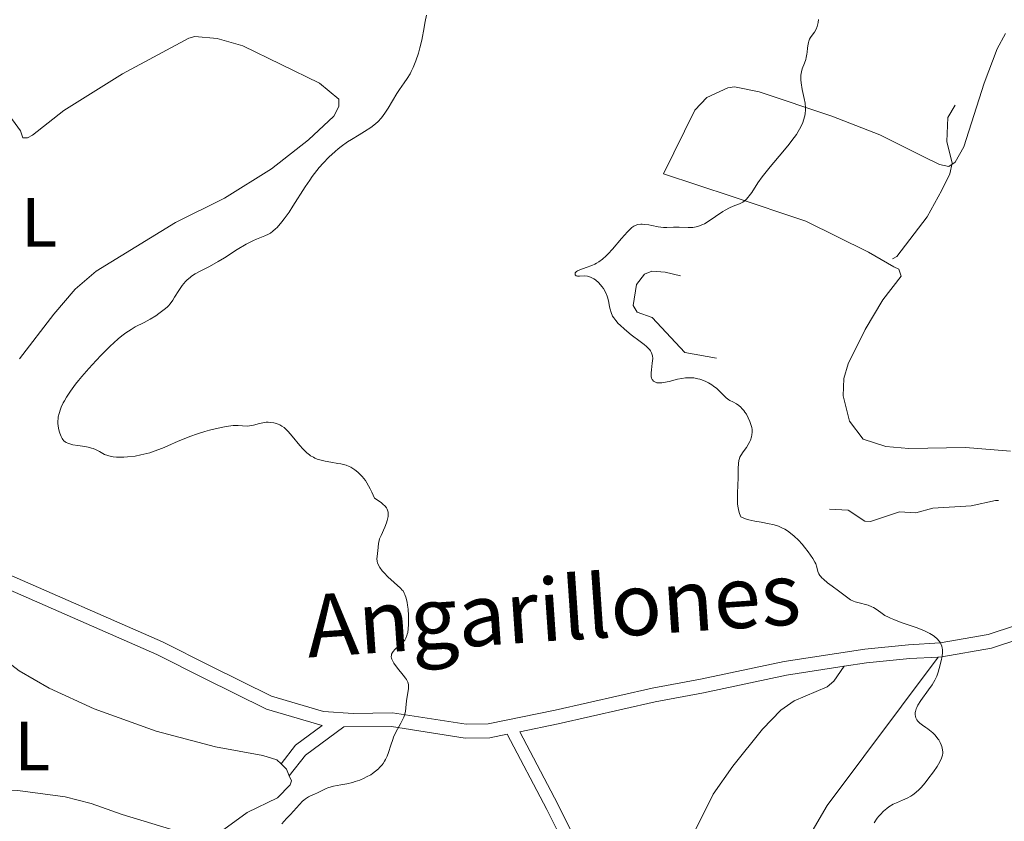
# Model space of a CAD drawing. Units: metres. Extents: x 628895 to 635858, y 4674098 to 4678852.
# Drawn here: x 630392 to 630534, y 4675061 to 4675177 of the extents above; entities that cross this region are included whole.
import ezdxf
from ezdxf.enums import TextEntityAlignment as Align

# ---------------------------------------------------------------- set-up
doc = ezdxf.new("R2010")
doc.units = ezdxf.units.M
doc.header["$MEASUREMENT"] = 0
doc.linetypes.add('DGN Style 3', pattern=[117.85102, 84.1793, -33.67172])
doc.linetypes.add('DGN Style 5', pattern=[58.92551, 25.25379, -33.67172])
for name, color, linetype, lineweight in [('Entidades rústicas y varios', 7, 'Continuous', 0), ('Relieve y altimetría', 7, 'Continuous', 0), ('Textos de rotulación', 7, 'Continuous', 0), ('Viales y ferrocarril', 7, 'Continuous', 0)]:
    doc.layers.add(name, color=color, linetype=linetype, lineweight=lineweight)
doc.styles.add('Style-ariali', font='ariali.shx', dxfattribs={"bigfont": 'arialibig.shx'})
doc.styles.add('Style-arialn', font='arialn.shx', dxfattribs={"bigfont": 'arialnbig.shx'})

msp = doc.modelspace()

# ---------------------------------------------------------------- linework, layer by layer
at = {"layer": 'Entidades rústicas y varios', "color": 92, "linetype": 'Continuous', "lineweight": 0, "extrusion": (-0.03525337704325799, 0.1432031589210605, 0.9890652428844497), "elevation": 647669.1585713162, "flags": 128}
msp.add_lwpolyline([(-1729685.777491011, -4340784.886476327), (-1729685.623495426, -4340785.903572861), (-1729685.030749016, -4340786.852862962)], dxfattribs=at)
at = {"layer": 'Entidades rústicas y varios', "color": 92, "linetype": 'Continuous', "lineweight": 0}
for points in [[(630392.4299999997, 4675127.789999999, 411.25), (630397.370000001, 4675134.239999998, 411.39), (630400.4499999993, 4675137.800000001, 411.5), (630403.4800000004, 4675140.420000002, 411.72), (630414.9299999997, 4675147.420000002, 412.15), (630422.0199999996, 4675150.949999999, 412.74), (630428.7600000016, 4675155.149999999, 413.25), (630434.129999999, 4675159.330000002, 413.75), (630437.7699999996, 4675162.75, 413.89), (630438.4699999988, 4675164.170000002, 413.79), (630438.4600000009, 4675165.190000001, 413.72), (630435.6900000013, 4675167.530000001, 413.38), (630424.629999999, 4675172.899999999, 412.62), (630420.9200000018, 4675173.98, 412.75), (630417.7300000004, 4675174.23, 412.7), (630416.8599999994, 4675174.010000002, 412.61), (630407.2800000012, 4675168.879999999, 411.73), (630398.8299999982, 4675163.600000001, 410.9), (630394.2899999991, 4675160, 410.55), (630393.6099999994, 4675159.649999999, 410.49), (630392.9299999997, 4675159.640000001, 410.42), (630392.5700000003, 4675160.649999999, 410.34), (630390.129999999, 4675164.02, 410.05)], [(630534.629999999, 4675174.690000001, 423.07), (630533.4299999997, 4675172.48, 423), (630531.5399999991, 4675167.52, 422.77), (630528.5899999999, 4675158.34, 422.61), (630527.3599999994, 4675156.129999999, 422.54), (630526.4600000009, 4675155.489999998, 422.43), (630525.0899999999, 4675155.800000001, 422.23), (630522.8599999994, 4675156.899999999, 422.03), (630516.5, 4675160.080000002, 421.16), (630509.5700000003, 4675162.760000002, 420.31), (630499.1000000015, 4675166.25, 419.19), (630495.5199999996, 4675167.010000002, 418.62), (630494.6000000015, 4675166.850000001, 418.57), (630491.5599999987, 4675165.440000001, 418.58), (630489.8200000003, 4675163.609999999, 418.62), (630485.2800000012, 4675154.43, 418.45), (630495.2100000009, 4675151.199999999, 419.76), (630505.8200000003, 4675147.629999999, 421.04), (630514.8599999994, 4675143.149999999, 422.04), (630518.5300000012, 4675141.050000001, 422.61), (630519.2199999988, 4675140.719999999, 422.71), (630519.5700000003, 4675139.710000001, 422.87), (630516.9100000001, 4675136.260000002, 423.23), (630514.370000001, 4675132.010000002, 423.68), (630511.9499999993, 4675127.080000002, 424.32), (630511.3200000003, 4675124.920000002, 424.24), (630511.2100000009, 4675122.43, 424.18), (630512.1099999994, 4675118.809999999, 424.2), (630514.1000000015, 4675116.210000001, 424.29), (630517.3399999999, 4675115.129999999, 424.53), (630520.6900000013, 4675114.870000001, 424.12), (630528.8599999994, 4675115.010000002, 424.2), (630535.3200000003, 4675114.449999999, 424.25)], [(630430.1499999985, 4675069.390000001, 413.77), (630429.5599999987, 4675069.949999999, 413.75), (630427.5100000016, 4675070.600000001, 413.72), (630420.6799999997, 4675071.84, 413.17), (630412.129999999, 4675074.080000002, 412.59), (630403.2199999988, 4675077.330000002, 412.27), (630396.6999999993, 4675080.280000001, 411.8), (630392.3999999985, 4675082.82, 411.71), (630385.3299999982, 4675088.25, 411.28), (630382.8999999985, 4675090.940000001, 411.16), (630378.7699999996, 4675093.25, 411.07), (630376.0300000012, 4675094.219999999, 411.18), (630374.9800000004, 4675093.68, 411.13)], [(630373.6600000001, 4675092.190000001, 411.06), (630372.0899999999, 4675086.969999999, 410.96), (630371.1799999997, 4675081.780000001, 411), (630371.3999999985, 4675079.27, 411), (630372.129999999, 4675076.059999999, 411.13), (630374.0599999987, 4675070.699999999, 411.28), (630375.6600000001, 4675068.789999999, 411.48), (630377.1700000018, 4675067.690000001, 411.87), (630379.2300000004, 4675066.699999999, 411.98), (630384.3599999994, 4675065.77, 411.85), (630392.1900000013, 4675065.559999999, 412.4), (630399.0100000016, 4675064.66, 412.44), (630402.7699999996, 4675063.699999999, 412.21), (630407.2300000004, 4675062.080000002, 413.03), (630415.7800000012, 4675059.5, 413.65), (630419.1900000013, 4675059.559999999, 413.9), (630421.8999999985, 4675059.949999999, 414.05), (630425.2699999996, 4675062.390000001, 414.21), (630429.6600000001, 4675064.510000002, 414.42), (630431.4499999993, 4675066.359999999, 414.28), (630431.6600000001, 4675066.93, 414.2), (630431.3399999999, 4675067.68, 414.06)], [(630524.8999999985, 4675084.789999999, 419.98), (630508.9100000001, 4675063.41, 419.2), (630506.3999999985, 4675059.120000001, 419.1)], [(630487.7899999991, 4675055.649999999, 418.2), (630492.4400000013, 4675065, 418.39), (630495.3200000003, 4675069.080000002, 418.52), (630499.5899999999, 4675074.379999999, 418.64), (630502.2100000009, 4675077.129999999, 418.67), (630504.129999999, 4675078.48, 418.77), (630508.8900000006, 4675080.48, 419.16), (630509.8599999994, 4675081.300000001, 419.2), (630511.3399999999, 4675083.460000001, 419.34)]]:
    msp.add_polyline3d(points, dxfattribs=at)
at = {"layer": 'Relieve y altimetría', "color": 27, "linetype": 'DGN Style 5', "lineweight": 0, "elevation": 422.5, "flags": 128}
msp.add_lwpolyline([(630514.4899999984, 4675208.66), (630516.3999999985, 4675209.68), (630517.6000000015, 4675209.59), (630519.3099999987, 4675208.280000001), (630519.7100000009, 4675206.34), (630519.3299999982, 4675204.330000002), (630520.5399999991, 4675202.59), (630520.6900000013, 4675200.82), (630520.1900000013, 4675199.379999999), (630518.3200000003, 4675197.5), (630518.2199999988, 4675196.140000001), (630518.4200000018, 4675194.440000001), (630521, 4675191.02), (630521.2699999996, 4675189.600000001), (630519.4299999997, 4675186.48), (630518.7300000004, 4675183.82), (630519.2300000004, 4675183.34), (630522.4200000018, 4675183.960000001), (630524.4299999997, 4675183.469999999), (630526.2800000012, 4675181.57), (630526.6900000013, 4675179.850000001), (630526.5500000007, 4675177.359999999), (630527.2600000016, 4675172.59), (630527.0599999987, 4675168.539999999), (630527.6499999985, 4675164.809999999), (630526.3000000007, 4675162.550000001), (630526.1700000018, 4675159.09), (630526.9499999993, 4675156), (630526.6099999994, 4675154.469999999), (630525.4200000018, 4675152.09), (630523.3399999999, 4675148.260000002), (630518.9499999993, 4675142.550000001), (630515.3299999982, 4675140.609999999), (630511.7300000004, 4675141.640000001), (630509.4499999993, 4675141.510000002), (630505.4299999997, 4675140.530000001), (630502.7399999984, 4675139.489999998), (630502.1400000006, 4675137.57), (630501.5300000012, 4675137.149999999), (630497.3099999987, 4675136.59), (630494.4499999993, 4675136.890000001), (630491.9400000013, 4675138.48), (630490.0700000003, 4675139.190000001), (630485.5500000007, 4675140.289999999), (630483.620000001, 4675140.420000002), (630482.5500000007, 4675139.969999999), (630481.4299999997, 4675138.5), (630480.9100000001, 4675135.48), (630481.5, 4675134.510000002), (630483.6900000013, 4675133.719999999), (630488.370000001, 4675128.690000001), (630494.6000000015, 4675127.580000002), (630495.4800000004, 4675127.080000002), (630496.620000001, 4675125.640000001), (630499.5799999982, 4675124.59), (630500.1000000015, 4675124.109999999), (630501.4100000001, 4675121.440000001), (630502.9100000001, 4675119.460000001), (630503.25, 4675116.580000002), (630502.2399999984, 4675114.399999999), (630500.3999999985, 4675112.489999998), (630500.6000000015, 4675111.390000001), (630502.1499999985, 4675109.23), (630505.2699999996, 4675108.370000001), (630507.5399999991, 4675106.170000002), (630511.9499999993, 4675105.949999999), (630514.3399999999, 4675104.399999999), (630515.1400000006, 4675104.309999999), (630519.3299999982, 4675105.719999999), (630521.6900000013, 4675105.600000001), (630524.120000001, 4675106.25), (630529.6900000013, 4675106.57), (630533.1799999997, 4675107.34), (630535.6099999994, 4675107.300000001), (630538.4899999984, 4675108.080000002), (630545.7800000012, 4675108.699999999), (630547.4499999993, 4675109.469999999), (630551.129999999, 4675113.390000001), (630553.3999999985, 4675114.699999999), (630554.4600000009, 4675114.080000002), (630555.379999999, 4675112.330000002), (630556.0300000012, 4675110.02), (630557.9100000001, 4675106.969999999), (630557.9200000018, 4675105.960000001), (630557.0500000007, 4675103.539999999), (630558.4400000013, 4675100.84), (630558.7699999996, 4675094.440000001), (630559.5599999987, 4675092.350000001), (630560.7600000016, 4675086.870000001), (630560.75, 4675083.379999999), (630560.3500000015, 4675081.219999999), (630560.7600000016, 4675077.850000001), (630560.1900000013, 4675076.140000001), (630560.4499999993, 4675071.48), (630561.120000001, 4675069.530000001), (630561.4800000004, 4675065.460000001), (630561.1900000013, 4675064.16), (630559.4899999984, 4675060.789999999), (630556.3900000006, 4675057.370000001), (630550.4800000004, 4675053.379999999), (630546.120000001, 4675053.260000002)], dxfattribs=at)
at = {"layer": 'Relieve y altimetría', "color": 36, "linetype": 'Continuous', "lineweight": 0, "flags": 128}
for points, elevation in [([(630451.1099999994, 4675177.309999999), (630450.9200000018, 4675176.399999999), (630450.6900000013, 4675175.010000002), (630450.5500000007, 4675174.239999998), (630450.4400000013, 4675173.710000001), (630450.1799999997, 4675172.629999999), (630449.9600000009, 4675171.84), (630449.5899999999, 4675170.719999999), (630449.1999999993, 4675169.760000002), (630448.9299999997, 4675169.190000001), (630448.75, 4675168.850000001), (630448.3599999994, 4675168.210000001), (630447.9100000001, 4675167.550000001), (630447.2399999984, 4675166.609999999), (630446.870000001, 4675166.039999999), (630445.6000000015, 4675163.899999999), (630445.129999999, 4675163.18), (630444.879999999, 4675162.84), (630444.629999999, 4675162.530000001), (630444.1000000015, 4675161.960000001), (630443.5199999996, 4675161.449999999), (630443.1099999994, 4675161.140000001), (630442.1999999993, 4675160.530000001), (630441.4299999997, 4675160.07), (630440.3099999987, 4675159.41), (630439.7199999988, 4675159.039999999), (630438.8299999982, 4675158.41), (630438.379999999, 4675158.07), (630437.9400000013, 4675157.690000001), (630437.0599999987, 4675156.870000001), (630436.2100000009, 4675155.969999999), (630435.6700000018, 4675155.34), (630435.3200000003, 4675154.91), (630434.6499999985, 4675154.039999999), (630434.3000000007, 4675153.539999999), (630433.629999999, 4675152.559999999), (630431.870000001, 4675149.77), (630431.3099999987, 4675148.940000001), (630430.6099999994, 4675147.949999999), (630430.2699999996, 4675147.52)], 415), ([(630507.6400000006, 4675176.690000001), (630507.5899999999, 4675176.27), (630507.5199999996, 4675175.899999999), (630507.4600000009, 4675175.68), (630507.3200000003, 4675175.309999999), (630507.0700000003, 4675174.870000001), (630506.5899999999, 4675174.260000002), (630506.5, 4675174.120000001), (630506.3500000015, 4675173.850000001), (630506.2399999984, 4675173.559999999), (630506.1900000013, 4675173.359999999), (630506.120000001, 4675172.920000002), (630506.0899999999, 4675172.550000001), (630506.0399999991, 4675172), (630505.9899999984, 4675171.690000001), (630505.8900000006, 4675171.210000001), (630505.8099999987, 4675170.949999999), (630505.6099999994, 4675170.399999999), (630505.3099999987, 4675169.59), (630505.1900000013, 4675169.140000001), (630505.1099999994, 4675168.649999999), (630505.1000000015, 4675168.390000001), (630505.1000000015, 4675167.98), (630505.1400000006, 4675167.550000001)], 420), ([(630505.1400000006, 4675167.550000001), (630505.3099999987, 4675166.620000001), (630505.6000000015, 4675165.300000001), (630505.7100000009, 4675164.620000001), (630505.7699999996, 4675163.949999999), (630505.7800000012, 4675163.620000001), (630505.7399999984, 4675163.129999999), (630505.6799999997, 4675162.809999999), (630505.5100000016, 4675162.170000002), (630505.3900000006, 4675161.850000001), (630505.1000000015, 4675161.210000001), (630504.7399999984, 4675160.57), (630504.4600000009, 4675160.129999999), (630503.8200000003, 4675159.23), (630503.4100000001, 4675158.699999999), (630502.5199999996, 4675157.620000001), (630500.6999999993, 4675155.469999999), (630499.8900000006, 4675154.48), (630499.5300000012, 4675154.010000002), (630498.9200000018, 4675153.149999999), (630498.0199999996, 4675151.77), (630497.6700000018, 4675151.260000002), (630497.5100000016, 4675151.059999999), (630497.2199999988, 4675150.73), (630496.9200000018, 4675150.489999998), (630496.7199999988, 4675150.359999999), (630496.25, 4675150.140000001), (630495.3500000015, 4675149.789999999), (630494.8000000007, 4675149.550000001), (630494.1900000013, 4675149.23), (630493.870000001, 4675149.030000001), (630491.7199999988, 4675147.559999999), (630491.2199999988, 4675147.260000002), (630490.9699999988, 4675147.140000001), (630490.6000000015, 4675146.98), (630490.2399999984, 4675146.859999999), (630490, 4675146.800000001), (630489.5199999996, 4675146.73), (630488.8399999999, 4675146.699999999), (630487.5799999982, 4675146.75), (630486.7600000016, 4675146.739999998), (630485.7600000016, 4675146.710000001), (630485.2800000012, 4675146.719999999), (630484.5500000007, 4675146.809999999), (630483.620000001, 4675147), (630483.1799999997, 4675147.09), (630482.5899999999, 4675147.16), (630482.2300000004, 4675147.170000002), (630482.0100000016, 4675147.170000002), (630481.6000000015, 4675147.120000001), (630481.2300000004, 4675147.02), (630481.0399999991, 4675146.920000002), (630480.7199999988, 4675146.690000001), (630480.3299999982, 4675146.330000002), (630480.1000000015, 4675146.09), (630479.2600000016, 4675145.120000001), (630477.9699999988, 4675143.609999999), (630477.3399999999, 4675142.920000002), (630477.0399999991, 4675142.620000001), (630476.4899999984, 4675142.129999999), (630475.9699999988, 4675141.75), (630475.629999999, 4675141.550000001), (630475.4100000001, 4675141.43), (630474.9600000009, 4675141.219999999), (630474.1700000018, 4675140.940000001), (630473.2300000004, 4675140.609999999), (630472.879999999, 4675140.440000001), (630472.75, 4675140.350000001), (630472.5799999982, 4675140.16), (630472.5399999991, 4675140.039999999), (630472.5700000003, 4675139.870000001), (630472.6900000013, 4675139.75), (630472.879999999, 4675139.699999999), (630473.1799999997, 4675139.690000001), (630473.9299999997, 4675139.719999999), (630474.3200000003, 4675139.690000001), (630474.5100000016, 4675139.649999999), (630474.8900000006, 4675139.52), (630475.25, 4675139.330000002), (630475.4899999984, 4675139.16), (630475.9600000009, 4675138.739999998), (630476.4299999997, 4675138.210000001), (630476.6600000001, 4675137.91), (630476.9600000009, 4675137.399999999), (630477.1999999993, 4675136.830000002), (630477.2899999991, 4675136.530000001), (630477.4200000018, 4675135.890000001), (630477.5199999996, 4675135.27), (630477.5899999999, 4675134.949999999), (630477.7399999984, 4675134.460000001), (630477.9699999988, 4675133.949999999), (630478.129999999, 4675133.690000001), (630478.4100000001, 4675133.289999999), (630478.7699999996, 4675132.879999999), (630479.0500000007, 4675132.609999999), (630479.6600000001, 4675132.059999999), (630480.6600000001, 4675131.260000002), (630481.9499999993, 4675130.289999999), (630482.5, 4675129.859999999), (630482.8299999982, 4675129.580000002), (630483.0100000016, 4675129.399999999)], 420), ([(630430.2699999996, 4675147.52), (630429.5799999982, 4675146.719999999), (630429.370000001, 4675146.5), (630428.9899999984, 4675146.16), (630428.6099999994, 4675145.890000001), (630428.3599999994, 4675145.75), (630427.8200000003, 4675145.5), (630427.3500000015, 4675145.32), (630426.6099999994, 4675145.039999999), (630426.1999999993, 4675144.859999999), (630425.5, 4675144.52), (630425.120000001, 4675144.32), (630423.8399999999, 4675143.550000001), (630421.9899999984, 4675142.359999999), (630421.0799999982, 4675141.809999999), (630419.8200000003, 4675141.100000001), (630418.379999999, 4675140.350000001), (630417.7800000012, 4675140.010000002), (630417.2600000016, 4675139.68), (630417.0300000012, 4675139.510000002), (630416.6099999994, 4675139.16), (630416.3500000015, 4675138.91), (630415.8900000006, 4675138.359999999), (630415.3999999985, 4675137.640000001), (630414.8000000007, 4675136.670000002), (630414.5300000012, 4675136.23), (630414.1499999985, 4675135.699999999), (630413.8999999985, 4675135.41), (630413.7199999988, 4675135.23), (630413.3200000003, 4675134.870000001), (630412.5500000007, 4675134.289999999), (630412.0799999982, 4675133.98), (630411.2899999991, 4675133.510000002), (630410.3900000006, 4675133.030000001), (630409.129999999, 4675132.379999999), (630408.5300000012, 4675132.030000001), (630407.7600000016, 4675131.539999999), (630407.3599999994, 4675131.25), (630406.7199999988, 4675130.719999999), (630405.9699999988, 4675130.039999999), (630405.5500000007, 4675129.640000001), (630404.2300000004, 4675128.309999999), (630403.5100000016, 4675127.559999999), (630402.4299999997, 4675126.379999999), (630401.4100000001, 4675125.210000001), (630400.9400000013, 4675124.649999999), (630400.5199999996, 4675124.120000001), (630399.8000000007, 4675123.140000001), (630399.2199999988, 4675122.27), (630398.9200000018, 4675121.739999998), (630398.7399999984, 4675121.420000002), (630398.4600000009, 4675120.809999999), (630398.3299999982, 4675120.5), (630398.1400000006, 4675119.920000002), (630398.0300000012, 4675119.399999999), (630397.9899999984, 4675119.080000002), (630397.9800000004, 4675118.870000001), (630397.9800000004, 4675118.460000001), (630398.0700000003, 4675117.780000001), (630398.1700000018, 4675117.34), (630398.2600000016, 4675117.07), (630398.4499999993, 4675116.57), (630398.6099999994, 4675116.280000001), (630398.6900000013, 4675116.149999999), (630398.8500000015, 4675115.969999999), (630399.0399999991, 4675115.809999999), (630399.1499999985, 4675115.73), (630399.4200000018, 4675115.600000001), (630399.5700000003, 4675115.550000001), (630399.8399999999, 4675115.469999999), (630400.1400000006, 4675115.399999999), (630400.8299999982, 4675115.289999999), (630401.8500000015, 4675115.129999999), (630402.3599999994, 4675115.030000001), (630402.8399999999, 4675114.91), (630403.0700000003, 4675114.830000002), (630403.379999999, 4675114.710000001), (630403.9499999993, 4675114.41), (630404.7100000009, 4675114.010000002), (630405.1499999985, 4675113.830000002), (630405.6499999985, 4675113.690000001), (630405.9299999997, 4675113.640000001), (630406.3999999985, 4675113.59), (630406.7399999984, 4675113.580000002), (630407.4699999988, 4675113.59), (630408, 4675113.629999999), (630409.1000000015, 4675113.77), (630409.9499999993, 4675113.93), (630410.8099999987, 4675114.129999999), (630411.2300000004, 4675114.25), (630411.8500000015, 4675114.449999999), (630413.0500000007, 4675114.899999999), (630413.8200000003, 4675115.219999999), (630415.3299999982, 4675115.890000001), (630416.4400000013, 4675116.359999999), (630417, 4675116.57), (630418.0899999999, 4675116.960000001), (630419.1499999985, 4675117.300000001), (630419.8200000003, 4675117.48), (630421.0599999987, 4675117.789999999), (630422.2300000004, 4675118.030000001)], 415), ([(630483.0100000016, 4675129.399999999), (630483.3099999987, 4675129.080000002), (630483.4200000018, 4675128.93), (630483.5899999999, 4675128.640000001), (630483.6900000013, 4675128.370000001), (630483.7300000004, 4675128.190000001), (630483.75, 4675127.82), (630483.6900000013, 4675127.129999999), (630483.5500000007, 4675126.190000001), (630483.5, 4675125.760000002), (630483.5, 4675125.399999999), (630483.5100000016, 4675125.239999998), (630483.5799999982, 4675124.969999999), (630483.6499999985, 4675124.82), (630483.6999999993, 4675124.73), (630483.8500000015, 4675124.57), (630484.0399999991, 4675124.449999999), (630484.1499999985, 4675124.399999999), (630484.3399999999, 4675124.34), (630484.6700000018, 4675124.300000001), (630485.0799999982, 4675124.32), (630485.3200000003, 4675124.350000001), (630486.120000001, 4675124.530000001), (630487.3399999999, 4675124.830000002), (630487.9499999993, 4675124.960000001), (630488.4800000004, 4675125.030000001), (630488.7399999984, 4675125.050000001), (630489.120000001, 4675125.059999999), (630489.6799999997, 4675125.02), (630490.25, 4675124.91), (630490.5399999991, 4675124.84), (630490.8299999982, 4675124.739999998), (630491.4100000001, 4675124.489999998), (630491.8000000007, 4675124.300000001), (630492.2899999991, 4675124.010000002), (630492.5199999996, 4675123.850000001), (630493.0100000016, 4675123.48), (630493.2300000004, 4675123.280000001), (630493.629999999, 4675122.879999999), (630494.3500000015, 4675122.149999999), (630494.6999999993, 4675121.870000001), (630494.8900000006, 4675121.75), (630495.2899999991, 4675121.559999999), (630495.8500000015, 4675121.27), (630496.1499999985, 4675121.07), (630496.4600000009, 4675120.800000001), (630496.620000001, 4675120.640000001), (630496.8999999985, 4675120.309999999), (630497.0399999991, 4675120.109999999), (630497.25, 4675119.800000001), (630497.5300000012, 4675119.289999999), (630497.7699999996, 4675118.739999998), (630497.870000001, 4675118.460000001), (630498.0199999996, 4675117.899999999), (630498.0700000003, 4675117.609999999), (630498.0899999999, 4675117.199999999), (630498.0500000007, 4675116.809999999), (630498, 4675116.550000001), (630497.8399999999, 4675116.07), (630497.7399999984, 4675115.84), (630497.5100000016, 4675115.41), (630497.2600000016, 4675115.02), (630496.7800000012, 4675114.359999999), (630496.4299999997, 4675113.84), (630496.3099999987, 4675113.620000001), (630496.1900000013, 4675113.280000001), (630496.1499999985, 4675113.109999999), (630496.1000000015, 4675112.710000001), (630496.0799999982, 4675111.949999999), (630496.0599999987, 4675110.550000001), (630496.0300000012, 4675109.68), (630495.9600000009, 4675108.330000002), (630495.9499999993, 4675107.620000001), (630495.9800000004, 4675106.890000001), (630496.0199999996, 4675106.530000001), (630496.1499999985, 4675105.82), (630496.25, 4675105.48), (630496.4499999993, 4675104.98), (630497.1400000006, 4675104.719999999), (630497.5899999999, 4675104.59), (630498.4899999984, 4675104.370000001), (630499.379999999, 4675104.210000001), (630500.5199999996, 4675104), (630501.0799999982, 4675103.879999999), (630501.6099999994, 4675103.73), (630501.879999999, 4675103.640000001), (630502.2600000016, 4675103.48), (630502.8200000003, 4675103.199999999), (630503.1700000018, 4675102.98), (630503.8500000015, 4675102.469999999), (630504.1600000001, 4675102.199999999), (630504.7600000016, 4675101.629999999), (630505.2899999991, 4675101.039999999), (630505.6099999994, 4675100.649999999), (630506.1600000001, 4675099.940000001), (630506.8299999982, 4675098.98), (630507.120000001, 4675098.489999998), (630507.25, 4675098.219999999), (630507.4200000018, 4675097.739999998), (630507.5599999987, 4675097.120000001), (630507.6900000013, 4675096.789999999)], 420), ([(630422.2300000004, 4675118.030000001), (630422.8900000006, 4675118.120000001), (630423.2699999996, 4675118.16), (630423.9499999993, 4675118.18), (630424.5700000003, 4675118.140000001), (630425.2699999996, 4675118.080000002), (630425.6099999994, 4675118.100000001), (630426.1600000001, 4675118.219999999), (630427.0199999996, 4675118.460000001), (630427.5300000012, 4675118.559999999), (630428.0199999996, 4675118.629999999), (630428.2899999991, 4675118.640000001), (630428.6900000013, 4675118.620000001), (630429.1099999994, 4675118.559999999), (630429.3200000003, 4675118.510000002), (630429.75, 4675118.370000001), (630429.9600000009, 4675118.27), (630430.2699999996, 4675118.080000002), (630430.5799999982, 4675117.859999999), (630430.7899999991, 4675117.68), (630431.1900000013, 4675117.289999999), (630431.7699999996, 4675116.640000001), (630432.8599999994, 4675115.300000001), (630433.3099999987, 4675114.780000001), (630433.5300000012, 4675114.539999999), (630433.879999999, 4675114.219999999), (630434.2399999984, 4675113.940000001), (630434.4200000018, 4675113.809999999), (630434.8200000003, 4675113.580000002), (630435.0399999991, 4675113.469999999), (630435.379999999, 4675113.330000002), (630435.7399999984, 4675113.210000001), (630436.5300000012, 4675113.010000002), (630437.3399999999, 4675112.859999999), (630438.3500000015, 4675112.699999999), (630438.7899999991, 4675112.620000001), (630439.3299999982, 4675112.5), (630439.5599999987, 4675112.440000001), (630439.9699999988, 4675112.280000001), (630440.2300000004, 4675112.140000001), (630440.7800000012, 4675111.780000001), (630441.2300000004, 4675111.440000001), (630441.4699999988, 4675111.219999999), (630441.870000001, 4675110.800000001), (630442.3099999987, 4675110.23), (630442.5300000012, 4675109.890000001), (630443.0100000016, 4675109.050000001), (630443.2600000016, 4675108.550000001), (630443.6400000006, 4675107.68), (630444.2899999991, 4675107.280000001), (630444.6400000006, 4675107.02), (630444.8399999999, 4675106.850000001), (630445.1600000001, 4675106.52), (630445.3399999999, 4675106.280000001), (630445.4299999997, 4675106.120000001), (630445.5500000007, 4675105.809999999), (630445.5899999999, 4675105.66), (630445.620000001, 4675105.359999999), (630445.6000000015, 4675105.059999999), (630445.5700000003, 4675104.859999999), (630445.4600000009, 4675104.48), (630445.3500000015, 4675104.149999999), (630445.1000000015, 4675103.510000002), (630444.5700000003, 4675102.330000002), (630444.370000001, 4675101.82), (630444.3000000007, 4675101.59), (630444.2100000009, 4675101.18), (630444.120000001, 4675100.120000001), (630444.0700000003, 4675099.760000002), (630443.9899999984, 4675099.25), (630443.9800000004, 4675098.989999998), (630444.0199999996, 4675098.57), (630444.0799999982, 4675098.359999999), (630444.1600000001, 4675098.140000001), (630444.4100000001, 4675097.690000001), (630444.7399999984, 4675097.23), (630445, 4675096.940000001), (630445.5599999987, 4675096.359999999), (630447.3599999994, 4675094.739999998), (630447.629999999, 4675094.449999999), (630447.7399999984, 4675094.309999999), (630447.9200000018, 4675094.010000002), (630448.0199999996, 4675093.789999999), (630448.1900000013, 4675093.289999999), (630448.3299999982, 4675092.649999999), (630448.3900000006, 4675092.289999999), (630448.4600000009, 4675091.710000001), (630448.5399999991, 4675090.760000002), (630448.5500000007, 4675089.899999999), (630448.5300000012, 4675089.48), (630448.4899999984, 4675088.870000001), (630448.4100000001, 4675088.330000002), (630448.3599999994, 4675088.09), (630448.3000000007, 4675087.879999999), (630448.1600000001, 4675087.5), (630447.9800000004, 4675087.199999999), (630447.8299999982, 4675087.010000002), (630447.4899999984, 4675086.670000002), (630447.1900000013, 4675086.41), (630446.7600000016, 4675086.059999999), (630446.5599999987, 4675085.870000001)], 415), ([(630507.6900000013, 4675096.789999999), (630507.8399999999, 4675096.550000001), (630507.9400000013, 4675096.43), (630508.129999999, 4675096.219999999), (630508.3599999994, 4675096), (630508.9499999993, 4675095.510000002), (630509.620000001, 4675095), (630510.5300000012, 4675094.34), (630510.9400000013, 4675094.039999999), (630511.8900000006, 4675093.330000002), (630512.2899999991, 4675093.059999999), (630512.6999999993, 4675092.850000001), (630512.9200000018, 4675092.77), (630513.6900000013, 4675092.559999999), (630514.4400000013, 4675092.370000001), (630514.8200000003, 4675092.260000002), (630515.3599999994, 4675092.050000001), (630515.6000000015, 4675091.91), (630516.0899999999, 4675091.580000002), (630516.8099999987, 4675091.080000002), (630517.2399999984, 4675090.800000001), (630517.7399999984, 4675090.530000001), (630518.0300000012, 4675090.390000001), (630518.5, 4675090.190000001), (630519.5799999982, 4675089.789999999), (630521.8999999985, 4675088.989999998), (630522.9499999993, 4675088.57), (630523.4100000001, 4675088.350000001), (630523.6900000013, 4675088.199999999), (630524.1900000013, 4675087.899999999), (630524.3999999985, 4675087.739999998), (630524.7800000012, 4675087.420000002), (630525.0700000003, 4675087.080000002), (630525.2300000004, 4675086.84), (630525.3099999987, 4675086.68), (630525.4400000013, 4675086.350000001), (630525.5, 4675086.059999999), (630525.5300000012, 4675085.870000001), (630525.5399999991, 4675085.469999999), (630525.4699999988, 4675084.859999999), (630525.3900000006, 4675084.460000001), (630525.2100000009, 4675083.68), (630524.9299999997, 4675082.600000001), (630524.7300000004, 4675082.050000001), (630524.4400000013, 4675081.460000001), (630524.25, 4675081.129999999), (630524.0300000012, 4675080.789999999), (630523.5, 4675080.039999999), (630522.3999999985, 4675078.530000001), (630521.9699999988, 4675077.830000002), (630521.8200000003, 4675077.52), (630521.7399999984, 4675077.32), (630521.629999999, 4675076.960000001), (630521.6000000015, 4675076.800000001), (630521.5799999982, 4675076.489999998), (630521.620000001, 4675076.210000001), (630521.6799999997, 4675076.039999999), (630521.8500000015, 4675075.719999999), (630521.9699999988, 4675075.559999999), (630522.2800000012, 4675075.260000002), (630522.629999999, 4675074.989999998), (630523.1499999985, 4675074.620000001), (630523.4100000001, 4675074.440000001), (630523.9100000001, 4675074.050000001), (630524.1400000006, 4675073.84), (630524.4600000009, 4675073.52), (630524.879999999, 4675073.010000002), (630525, 4675072.84), (630525.1999999993, 4675072.48), (630525.3599999994, 4675072.120000001), (630525.4400000013, 4675071.879999999), (630525.5399999991, 4675071.399999999), (630525.5599999987, 4675071.080000002), (630525.5599999987, 4675070.920000002), (630525.5199999996, 4675070.649999999), (630525.3900000006, 4675070.210000001), (630525.1400000006, 4675069.670000002), (630524.9600000009, 4675069.359999999), (630524.75, 4675069.010000002), (630524.2399999984, 4675068.25), (630523.4400000013, 4675067.18), (630523.0300000012, 4675066.670000002), (630522.4499999993, 4675066), (630522.1799999997, 4675065.710000001), (630521.6900000013, 4675065.260000002), (630521.25, 4675064.920000002), (630520.9699999988, 4675064.739999998), (630520.4200000018, 4675064.449999999), (630519.7800000012, 4675064.170000002), (630518.879999999, 4675063.780000001), (630518.4200000018, 4675063.559999999), (630517.8099999987, 4675063.190000001), (630517.5, 4675062.969999999), (630517.0399999991, 4675062.580000002), (630516.5799999982, 4675062.109999999), (630516.3500000015, 4675061.84), (630516.120000001, 4675061.539999999), (630515.6700000018, 4675060.879999999)], 420), ([(630446.5599999987, 4675085.870000001), (630446.3000000007, 4675085.59), (630446.1999999993, 4675085.440000001), (630446.0899999999, 4675085.18), (630446.0599999987, 4675085.050000001), (630446.0500000007, 4675084.830000002), (630446.0899999999, 4675084.609999999), (630446.120000001, 4675084.489999998), (630446.1999999993, 4675084.300000001), (630446.4299999997, 4675083.890000001), (630446.9600000009, 4675083.170000002), (630447.7600000016, 4675082.18), (630448.0899999999, 4675081.73), (630448.2199999988, 4675081.530000001), (630448.4100000001, 4675081.170000002), (630448.5199999996, 4675080.850000001), (630448.5500000007, 4675080.649999999), (630448.5500000007, 4675080.239999998), (630448.2600000016, 4675078.460000001), (630448.1600000001, 4675077.469999999), (630448.0799999982, 4675076.940000001), (630447.9400000013, 4675076.390000001), (630447.8399999999, 4675076.109999999), (630447.7199999988, 4675075.82), (630447.4200000018, 4675075.239999998), (630446.7199999988, 4675073.969999999), (630446.3900000006, 4675073.260000002), (630446.25, 4675072.879999999), (630445.9899999984, 4675072.100000001), (630445.6499999985, 4675071.030000001), (630445.4499999993, 4675070.510000002), (630445.2199999988, 4675070.02), (630445.0899999999, 4675069.780000001), (630444.870000001, 4675069.449999999), (630444.7100000009, 4675069.239999998), (630444.3599999994, 4675068.850000001), (630444.1799999997, 4675068.66), (630443.7800000012, 4675068.32), (630443.3599999994, 4675068.010000002), (630443.0799999982, 4675067.830000002), (630442.4899999984, 4675067.5), (630442.1600000001, 4675067.330000002), (630441.5100000016, 4675067.050000001), (630440.8599999994, 4675066.830000002), (630440.4400000013, 4675066.699999999), (630439.620000001, 4675066.510000002), (630438.75, 4675066.359999999), (630437.6999999993, 4675066.170000002), (630437.2300000004, 4675066.050000001), (630437.0100000016, 4675065.969999999), (630436.5799999982, 4675065.789999999), (630435.7899999991, 4675065.390000001), (630435.3900000006, 4675065.199999999), (630434.9699999988, 4675065.02), (630434.4100000001, 4675064.77), (630434.120000001, 4675064.620000001), (630433.6799999997, 4675064.34), (630433.4600000009, 4675064.18), (630433.2399999984, 4675063.989999998), (630432.8000000007, 4675063.550000001), (630431.5300000012, 4675062.100000001), (630430.9499999993, 4675061.489999998), (630430.2699999996, 4675060.760000002)], 415)]:
    msp.add_lwpolyline(points, dxfattribs=dict(at, elevation=elevation))
at = {"layer": 'Viales y ferrocarril', "color": 250, "linetype": 'DGN Style 3', "lineweight": 0, "extrusion": (0.01752434966003031, -0.07265864974427952, 0.997202897000571), "elevation": -328223.7383106952, "flags": 128}
msp.add_lwpolyline([(1708993.27307013, 4384669.578971714), (1708995.937864263, 4384671.719666049), (1709000.348767586, 4384673.59277359)], dxfattribs=at)
at = {"layer": 'Viales y ferrocarril', "color": 250, "linetype": 'Continuous', "lineweight": 0}
for points in [[(630238.4400000013, 4675220.73, 397.79), (630240.0700000003, 4675218.23, 398), (630244.5700000003, 4675212.739999998, 398.75), (630249.620000001, 4675207.870000001, 399.49), (630255.5199999996, 4675201.5, 400.22), (630260.1999999993, 4675196.98, 400.69), (630264.7199999988, 4675192.440000001, 401.12), (630269.5500000007, 4675188.27, 401.2), (630278.1799999997, 4675179.27, 401.98), (630284.6099999994, 4675173.559999999, 402.48), (630290.6900000013, 4675167.170000002, 403.2), (630297.8000000007, 4675161.489999998, 403.8), (630309.9699999988, 4675150.16, 404.88), (630330.6400000006, 4675133.780000001, 406.91), (630339.1000000015, 4675126.77, 407.74), (630351.8599999994, 4675116.780000001, 409.09), (630365.370000001, 4675107.940000001, 410.2), (630369.4800000004, 4675105.080000002, 410.36), (630374.3900000006, 4675102.25, 410.58), (630387.8500000015, 4675095.82, 411.37), (630412.2199999988, 4675085.140000001, 412.38), (630419.0399999991, 4675081.73, 412.59), (630428.0500000007, 4675077.260000002, 413.55), (630436.0899999999, 4675074.940000001, 414.07)], [(630524.8999999985, 4675084.789999999, 419.98), (630525.4299999997, 4675084.82, 419.99), (630532.5799999982, 4675086.09, 420.48), (630536.8200000003, 4675087.48, 420.92), (630540.2199999988, 4675089.199999999, 421.18), (630544.120000001, 4675091.670000002, 421.34), (630545.9200000018, 4675093.580000002, 421.3), (630548.2399999984, 4675098.190000001, 421.62), (630550.4100000001, 4675103.420000002, 421.79), (630552.5500000007, 4675110.789999999, 422.27), (630554.0300000012, 4675120.760000002, 422.89), (630555, 4675125.25, 423.12), (630558.379999999, 4675136.18, 423.57), (630560.4400000013, 4675139.629999999, 423.59), (630562.5799999982, 4675142.350000001, 423.6), (630563.6099999994, 4675142.879999999, 423.64)], [(630511.3399999999, 4675083.460000001, 419.34), (630514.5700000003, 4675083.960000001, 419.53), (630520.8000000007, 4675084.57, 419.78), (630524.8999999985, 4675084.789999999, 419.98)], [(630464.5599999987, 4675074.030000001, 416.12), (630470.1099999994, 4675075.18, 416.31), (630484.0799999982, 4675078.34, 417.02), (630491.0500000007, 4675079.649999999, 417.56), (630503.0399999991, 4675082.190000001, 418.59), (630511.3399999999, 4675083.460000001, 419.34)], [(630431.3399999999, 4675067.68, 414.06), (630433.6600000001, 4675070.649999999, 414.26), (630439.1900000013, 4675074.75, 414.3), (630446.0899999999, 4675074.77, 414.87), (630456.7199999988, 4675073.100000001, 415.61), (630460.2600000016, 4675073.140000001, 415.9), (630462.7800000012, 4675073.66, 416.01), (630468.4800000004, 4675062.789999999, 416.37), (630470.6900000013, 4675058.379999999, 416.69)]]:
    msp.add_polyline3d(points, dxfattribs=at)
at = {"layer": 'Viales y ferrocarril', "color": 250, "linetype": 'DGN Style 3', "lineweight": 0}
for points in [[(630388.1000000015, 4675097.920000002, 411.29), (630413.0599999987, 4675086.960000001, 412.37), (630419.9400000013, 4675083.530000001, 412.71), (630428.7899999991, 4675079.129999999, 413.48), (630436.2899999991, 4675076.93, 414.01), (630440.5700000003, 4675076.670000002, 414.41), (630446.2300000004, 4675076.77, 414.86), (630456.8599999994, 4675075.100000001, 415.68), (630460.0399999991, 4675075.140000001, 415.83), (630469.6900000013, 4675077.140000001, 416.33), (630483.6900000013, 4675080.300000001, 417.16), (630490.6499999985, 4675081.609999999, 417.59), (630502.6799999997, 4675084.149999999, 418.57), (630514.3099999987, 4675085.940000001, 419.51), (630520.6400000006, 4675086.57, 419.84), (630525.2100000009, 4675086.82, 420.02), (630532.1099999994, 4675088.030000001, 420.38), (630536.0599999987, 4675089.34, 420.72)], [(630464.5599999987, 4675074.030000001, 416.12), (630470.0399999991, 4675063.59, 416.41), (630472.2899999991, 4675059.09, 416.76), (630475.629999999, 4675050.530000001, 417.47), (630477.7899999991, 4675044.73, 417.65), (630478.9699999988, 4675039.77, 417.7), (630480.8900000006, 4675024.239999998, 417.87), (630483.1400000006, 4675011.41, 418.14), (630483.8500000015, 4675009.140000001, 418.21), (630485.9100000001, 4675004.82, 418.38), (630489.9800000004, 4674997.68, 418.62), (630491.3299999982, 4674996.300000001, 418.73), (630499.5100000016, 4674991.059999999, 419.31), (630506.8200000003, 4674986.949999999, 420.51), (630514.9400000013, 4674983.170000002, 421.49), (630519.4400000013, 4674980.16, 421.77), (630523.7600000016, 4674977.699999999, 422.07), (630526.6799999997, 4674975.670000002, 422.14), (630530.7800000012, 4674971.940000001, 422.55), (630531.8500000015, 4674970.120000001, 422.73), (630532.2600000016, 4674967.460000001, 423.01), (630532.3599999994, 4674961.129999999, 423.91)]]:
    msp.add_polyline3d(points, dxfattribs=at)

# ---------------------------------------------------------------- texts
at = {"layer": 'Entidades rústicas y varios', "color": 92, "linetype": 'Continuous', "lineweight": 0, "style": 'Style-arialn'}
for p in [(630395.2631652169, 4675147.470010001, 411.72), (630394.2931652181, 4675071.96001, 411.77)]:
    msp.add_text('L', height=7.000020000000001, dxfattribs=at).set_placement(p, align=Align.MIDDLE_CENTER)
at = {"layer": 'Textos de rotulación', "color": 250, "linetype": 'Continuous', "lineweight": 0, "style": 'Style-ariali'}
msp.add_text('Angarillones', height=8.99994, rotation=3.899977801674334, dxfattribs=at).set_placement((630469.6925607212, 4675087.13805278, 416.75), align=Align.CENTER)

doc.saveas('drawing.dxf')
